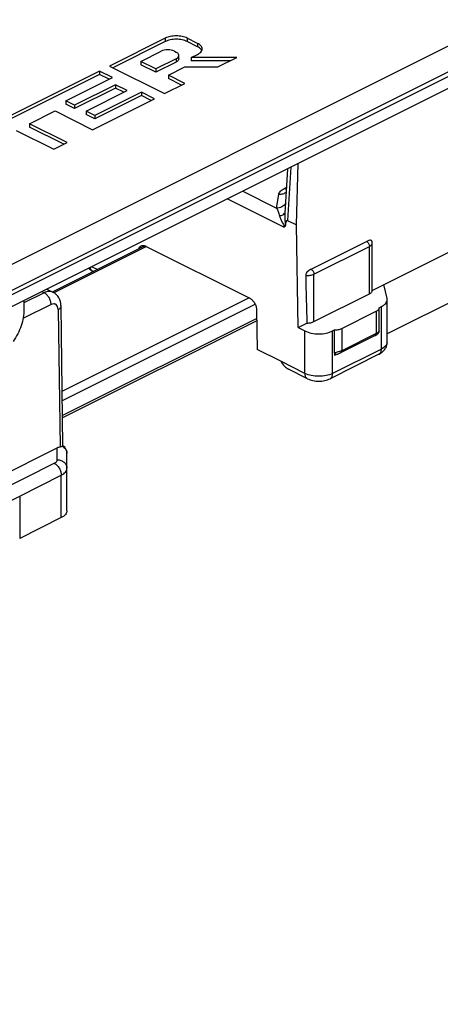
# Model space of a CAD drawing. Units: millimetres. Extents: x 357 to 951, y -40 to 380.
# Drawn here: x 808 to 829, y 120 to 170 of the extents above; entities that cross this region are included whole.
import ezdxf

# ---------------------------------------------------------------- set-up
doc = ezdxf.new("R2010")
doc.units = ezdxf.units.MM
doc.header["$LTSCALE"] = 19.36
doc.layers.add('COMPONENTI_DI_ASSIEME', color=7, linetype='CONTINUOUS')

msp = doc.modelspace()

# ---------------------------------------------------------------- linework, layer by layer
at = {"layer": 'COMPONENTI_DI_ASSIEME', "color": 7, "linetype": 'Continuous'}
for p, q in [((763.031, 135.548), (883.748, 195.907)), ((883.748, 193.741), (763.031, 133.383)), ((825.827, 156.412), (861.384, 174.191)), ((815.26, 169.282), (812.413, 167.859)), ((815.26, 169.109), (812.586, 167.772)), ((816.913, 169.017), (816.383, 169.282)), ((816.913, 168.844), (816.383, 169.109)), ((814.011, 168.096), (815.048, 168.615)), ((815.73, 168.615), (815.81, 168.574)), ((815.951, 168.231), (815.951, 168.404)), ((816.592, 168.296), (816.913, 168.456)), ((812.413, 167.859), (815.228, 166.451)), ((814.011, 168.096), (814.011, 167.923)), ((814.774, 167.715), (814.011, 168.096)), ((814.774, 167.542), (814.011, 167.923)), ((815.81, 168.234), (814.774, 167.715)), ((815.81, 168.06), (814.774, 167.542)), ((815.421, 167.392), (816.265, 167.814)), ((816.265, 167.814), (817.953, 167.814)), ((818.917, 168.296), (816.592, 168.296)), ((816.592, 168.296), (816.592, 168.123)), ((818.571, 168.123), (816.592, 168.123)), ((817.953, 167.814), (818.917, 168.296)), ((811.901, 167.603), (805.454, 164.379)), ((811.901, 167.43), (805.627, 164.293)), ((811.901, 167.603), (811.901, 167.43)), ((812.568, 167.269), (811.901, 167.603)), ((812.395, 167.183), (811.901, 167.43)), ((814.774, 167.715), (814.774, 167.542)), ((815.421, 167.392), (815.421, 167.219)), ((816.265, 166.97), (815.421, 167.392)), ((810.193, 166.081), (812.568, 167.269)), ((812.729, 166.906), (810.636, 165.86)), ((812.729, 166.906), (812.729, 166.733)), ((813.323, 166.609), (812.729, 166.906)), ((815.228, 166.451), (816.265, 166.97)), ((816.092, 166.883), (815.421, 167.219)), ((812.729, 166.733), (810.636, 165.686)), ((811.23, 165.563), (813.323, 166.609)), ((814.049, 166.529), (811.673, 165.341)), ((814.049, 166.356), (811.673, 165.168)), ((813.15, 166.523), (812.729, 166.733)), ((814.049, 166.529), (814.049, 166.356)), ((814.716, 166.195), (814.049, 166.529)), ((814.543, 166.109), (814.049, 166.356)), ((810.193, 166.081), (810.193, 165.908)), ((810.636, 165.86), (810.193, 166.081)), ((810.636, 165.686), (810.193, 165.908)), ((810.636, 165.86), (810.636, 165.686)), ((811.549, 164.612), (814.716, 166.195)), ((808.336, 164.918), (809.636, 165.568)), ((809.636, 165.568), (811.549, 164.612)), ((811.23, 165.563), (811.23, 165.389)), ((811.673, 165.341), (811.23, 165.563)), ((811.673, 165.168), (811.23, 165.389)), ((811.673, 165.341), (811.673, 165.168)), ((808.336, 164.918), (808.336, 164.745)), ((810.249, 163.962), (808.336, 164.918)), ((807.657, 164.578), (809.569, 163.622)), ((810.076, 163.875), (808.336, 164.745)), ((809.569, 163.622), (810.249, 163.962)), ((821.965, 159.752), (822.052, 162.893)), ((821.5, 162.617), (821.36, 160.357)), ((839.439, 160.621), (826.588, 154.195)), ((821.495, 159.986), (821.965, 159.752)), ((822.039, 154.518), (821.965, 159.752)), ((822.709, 157.488), (825.537, 158.903)), ((825.827, 156.41), (825.827, 158.835)), ((814.217, 158.685), (809.52, 156.337)), ((814.254, 158.67), (819.57, 156.013)), ((811.59, 157.372), (811.562, 157.386)), ((809.217, 156.476), (809.529, 156.32)), ((826.582, 155.995), (826.423, 156.71)), ((808.048, 155.891), (808.048, 155.444)), ((822.852, 154.819), (825.68, 156.233)), ((826.588, 155.939), (826.582, 155.995)), ((826.588, 153.774), (826.588, 155.939)), ((810.041, 148.489), (809.94, 155.607)), ((819.923, 155.41), (819.952, 153.397)), ((824.266, 154.465), (826.034, 155.349)), ((826.18, 155.528), (826.295, 155.586)), ((826.18, 154.353), (826.18, 155.528)), ((819.931, 154.86), (810.021, 149.905)), ((822.039, 154.518), (822.493, 154.746)), ((822.039, 154.518), (822.392, 154.342)), ((823.806, 154.342), (823.907, 154.392)), ((823.907, 153.217), (823.907, 154.392)), ((825.982, 154.11), (824.214, 153.226)), ((826.115, 154.205), (826.123, 154.213)), ((821.155, 152.795), (819.952, 153.397)), ((826.165, 153.15), (823.676, 151.906)), ((823.907, 153.217), (823.907, 153.093)), ((823.942, 153.11), (823.907, 153.093)), ((824.008, 153.144), (823.942, 153.11)), ((824.018, 153.149), (824.008, 153.144)), ((822.522, 151.906), (821.559, 152.388)), ((752.97, 119.984), (809.746, 148.372)), ((810.246, 145.17), (810.246, 148.085)), ((806.297, 145.154), (807.831, 145.921)), ((807.831, 145.921), (807.831, 143.756)), ((809.953, 144.817), (807.831, 143.756))]:
    msp.add_line(p, q, dxfattribs=at)
at = {"layer": 'COMPONENTI_DI_ASSIEME', "color": 9, "linetype": 'Continuous'}
for p, q in [((765.592, 135.507), (884.102, 194.761)), ((765.592, 135.278), (884.102, 194.533)), ((815.26, 169.282), (815.26, 169.109)), ((816.383, 169.282), (816.383, 169.109)), ((816.913, 169.017), (816.913, 168.844)), ((815.81, 168.234), (815.81, 168.06)), ((821.663, 162.699), (821.495, 159.986)), ((819.22, 161.477), (820.944, 160.615)), ((820.944, 160.615), (821.055, 161.299)), ((821.344, 161.612), (821.441, 161.66)), ((818.433, 161.084), (821.323, 159.639)), ((814.296, 158.65), (809.579, 156.291)), ((822.852, 157.244), (825.68, 158.658)), ((825.68, 156.233), (825.68, 158.658)), ((811.795, 157.475), (811.505, 157.62)), ((822.852, 154.819), (822.852, 157.244)), ((809.08, 156.292), (808.048, 155.776)), ((808.965, 156.35), (809.08, 156.292)), ((810.001, 151.27), (819.553, 156.046)), ((809.434, 155.69), (807.999, 154.972)), ((809.793, 155.43), (809.893, 148.426)), ((810.008, 150.801), (819.842, 155.718)), ((826.034, 155.349), (826.034, 154.218)), ((826.295, 153.421), (826.295, 155.586)), ((819.929, 154.982), (810.019, 150.027)), ((822.392, 152.176), (822.392, 154.342)), ((823.806, 152.176), (823.806, 154.342)), ((824.266, 154.465), (824.266, 153.334)), ((826.034, 154.218), (824.266, 153.334)), ((826.295, 153.421), (823.806, 152.176)), ((822.392, 152.176), (821.155, 152.795)), ((809.746, 147.768), (809.746, 148.372)), ((804.141, 144.862), (809.599, 147.592)), ((807.831, 145.921), (809.953, 146.982)), ((809.953, 144.817), (809.953, 146.982))]:
    msp.add_line(p, q, dxfattribs=at)
for centre, radius, start, end in [((822.97, 160.258), 1.613, 176.4749, 178.0104), ((825.836, 154.629), 0.456, 300.4551, 304.6719), ((825.772, 154.742), 0.585, 296.5619, 297.5837), ((825.793, 154.701), 0.54, 297.5561, 300.4982), ((826.335, 153.775), 0.253, 354.5959, 359.9492), ((809.767, 148.002), 0.512, 56.5036, 63.5518)]:
    msp.add_arc(centre, radius, start, end, dxfattribs=at)
at = {"layer": 'COMPONENTI_DI_ASSIEME', "color": 7, "linetype": 'Continuous'}
for centre, radius, start, end in [((825.548, 158.834), 0.278, 0.179, 14.9942), ((814.088, 158.339), 0.371, 63.3621, 69.7563), ((825.94, 154.359), 0.241, 339.5767, 345.9306), ((826.476, 153.34), 0.928, 116.0083, 116.7882), ((825.821, 154.489), 0.409, 312.6144, 315.0479), ((825.822, 154.487), 0.407, 315.0506, 315.9528), ((809.746, 148.085), 0.5, 0.0027, 53.8792)]:
    msp.add_arc(centre, radius, start, end, dxfattribs=at)
for centre, major_axis, ratio, start_param, end_param in [((822.498, 172.361), (-0.351, 24.985), 0.014248, -4.059195, -3.930116), ((821.508, 152.972), (-0.371, 0.6), 0.558745, 1.520457, 2.406534), ((809.746, 147.933), (0.43, 0.439), 0.581361, 0.736971, 1.034791)]:
    msp.add_ellipse(centre, major_axis=major_axis, ratio=ratio, start_param=start_param, end_param=end_param, dxfattribs=at)
for points, knots in [([(816.383, 169.282), (816.302, 169.323), (816.116, 169.38), (815.822, 169.408), (815.527, 169.38), (815.341, 169.323), (815.26, 169.282)], [0, 0, 0, 0, 0.23537, 0.5, 0.76463, 1, 1, 1, 1]), ([(816.383, 169.109), (816.302, 169.149), (816.116, 169.207), (815.822, 169.235), (815.527, 169.207), (815.341, 169.149), (815.26, 169.109)], [0, 0, 0, 0, 0.23518, 0.5, 0.76482, 1, 1, 1, 1]), ([(817.145, 168.737), (817.145, 168.791), (817.104, 168.879), (817.009, 168.963), (816.947, 169), (816.913, 169.017)], [0, 0, 0, 0, 0.430745, 0.696104, 1, 1, 1, 1]), ([(817.042, 168.759), (817.033, 168.767), (816.993, 168.8), (816.948, 168.826), (816.913, 168.844)], [0, 0, 0, 0, 0.234077, 1, 1, 1, 1]), ([(815.942, 168.451), (815.937, 168.463), (815.907, 168.517), (815.853, 168.553), (815.81, 168.574)], [0, 0, 0, 0, 0.213392, 1, 1, 1, 1]), ([(815.81, 168.234), (815.849, 168.253), (815.916, 168.295), (815.951, 168.371), (815.951, 168.404)], [0, 0, 0, 0, 0.56799, 1, 1, 1, 1]), ([(816.913, 168.456), (816.939, 168.469), (817.025, 168.518), (817.104, 168.593), (817.13, 168.659)], [0, 0, 0, 0, 0.292296, 1, 1, 1, 1]), ([(817.118, 168.666), (817.114, 168.674), (817.093, 168.709), (817.065, 168.739), (817.042, 168.759)], [0, 0, 0, 0, 0.233594, 1, 1, 1, 1]), ([(815.951, 168.231), (815.951, 168.198), (815.915, 168.122), (815.849, 168.08), (815.81, 168.06)], [0, 0, 0, 0, 0.432811, 1, 1, 1, 1]), ([(821.396, 159.744), (821.401, 159.768), (821.41, 159.815), (821.425, 159.874), (821.439, 159.918), (821.449, 159.945), (821.459, 159.964), (821.468, 159.977), (821.479, 159.988), (821.49, 159.989), (821.495, 159.986)], [0, 0, 0, 0, 0.266091, 0.526521, 0.653248, 0.775909, 0.83486, 0.891267, 0.944312, 1, 1, 1, 1]), ([(821.396, 159.744), (821.394, 159.732), (821.388, 159.708), (821.373, 159.676), (821.352, 159.651), (821.333, 159.642), (821.323, 159.639)], [0, 0, 0, 0, 0.280209, 0.538512, 0.774196, 1, 1, 1, 1]), ([(825.817, 158.906), (825.814, 158.919), (825.803, 158.944), (825.762, 158.976), (825.692, 158.975), (825.616, 158.943), (825.564, 158.916), (825.537, 158.903)], [0, 0, 0, 0, 0.125165, 0.235814, 0.461966, 0.723413, 1, 1, 1, 1]), ([(813.917, 158.537), (813.927, 158.569), (813.954, 158.628), (814.004, 158.671), (814.031, 158.684)], [0, 0, 0, 0, 0.528093, 1, 1, 1, 1]), ([(814.031, 158.684), (814.057, 158.698), (814.122, 158.712), (814.185, 158.698), (814.216, 158.687)], [0, 0, 0, 0, 0.471834, 1, 1, 1, 1]), ([(811.562, 157.386), (811.542, 157.396), (811.464, 157.438), (811.392, 157.492), (811.344, 157.539)], [0, 0, 0, 0, 0.252312, 1, 1, 1, 1]), ([(822.709, 157.488), (822.648, 157.458), (822.514, 157.397), (822.427, 157.251), (822.429, 157.173)], [0, 0, 0, 0, 0.466681, 1, 1, 1, 1]), ([(809.94, 155.607), (809.939, 155.679), (809.922, 155.824), (809.843, 156.028), (809.712, 156.202), (809.593, 156.287), (809.529, 156.319)], [0, 0, 0, 0, 0.25213, 0.501483, 0.750453, 1, 1, 1, 1]), ([(825.68, 156.233), (825.702, 156.244), (825.741, 156.267), (825.789, 156.31), (825.819, 156.358), (825.827, 156.393), (825.827, 156.41)], [0, 0, 0, 0, 0.302457, 0.565491, 0.793457, 1, 1, 1, 1]), ([(819.57, 156.013), (819.62, 155.988), (819.715, 155.914), (819.825, 155.767), (819.901, 155.594), (819.923, 155.47), (819.923, 155.41)], [0, 0, 0, 0, 0.229323, 0.487325, 0.752248, 1, 1, 1, 1]), ([(826.295, 155.586), (826.338, 155.608), (826.417, 155.654), (826.512, 155.74), (826.573, 155.836), (826.588, 155.906), (826.588, 155.939)], [0, 0, 0, 0, 0.302511, 0.565455, 0.793354, 1, 1, 1, 1]), ([(808.048, 155.444), (808.048, 155.304), (808.024, 155.022), (807.88, 154.453), (807.667, 154.052), (807.494, 153.803)], [0, 0, 0, 0, 0.238656, 0.482227, 1, 1, 1, 1]), ([(826.034, 155.349), (826.056, 155.36), (826.095, 155.384), (826.143, 155.427), (826.174, 155.476), (826.181, 155.512), (826.18, 155.528)], [0, 0, 0, 0, 0.302965, 0.565897, 0.793472, 1, 1, 1, 1]), ([(822.493, 154.746), (822.558, 154.745), (822.681, 154.756), (822.8, 154.793), (822.852, 154.819)], [0, 0, 0, 0, 0.529249, 1, 1, 1, 1]), ([(822.392, 154.342), (822.494, 154.291), (822.729, 154.218), (823.099, 154.183), (823.47, 154.218), (823.704, 154.291), (823.806, 154.342)], [0, 0, 0, 0, 0.235383, 0.499999, 0.764617, 1, 1, 1, 1]), ([(823.907, 154.392), (823.972, 154.392), (824.095, 154.403), (824.214, 154.439), (824.266, 154.465)], [0, 0, 0, 0, 0.529244, 1, 1, 1, 1]), ([(826.098, 154.188), (826.105, 154.192), (826.12, 154.201), (826.139, 154.222), (826.154, 154.247), (826.162, 154.265), (826.166, 154.275)], [0, 0, 0, 0, 0.223576, 0.468704, 0.733938, 1, 1, 1, 1]), ([(826.174, 154.3), (826.175, 154.305), (826.178, 154.322), (826.18, 154.34), (826.18, 154.353)], [0, 0, 0, 0, 0.259672, 1, 1, 1, 1]), ([(826.174, 154.3), (826.174, 154.303), (826.178, 154.32), (826.18, 154.338), (826.18, 154.352)], [0, 0, 0, 0, 0.161515, 1, 1, 1, 1]), ([(825.982, 154.11), (825.993, 154.115), (826.034, 154.137), (826.072, 154.165), (826.098, 154.188)], [0, 0, 0, 0, 0.268142, 1, 1, 1, 1]), ([(826.484, 153.426), (826.517, 153.477), (826.57, 153.59), (826.588, 153.713), (826.588, 153.774)], [0, 0, 0, 0, 0.49832, 1, 1, 1, 1]), ([(826.165, 153.15), (826.182, 153.159), (826.248, 153.194), (826.31, 153.238), (826.352, 153.275)], [0, 0, 0, 0, 0.252268, 1, 1, 1, 1]), ([(824.018, 153.149), (824.024, 153.151), (824.045, 153.16), (824.067, 153.168), (824.084, 153.174)], [0, 0, 0, 0, 0.246209, 1, 1, 1, 1]), ([(824.084, 153.174), (824.095, 153.178), (824.139, 153.193), (824.183, 153.21), (824.214, 153.226)], [0, 0, 0, 0, 0.259483, 1, 1, 1, 1]), ([(822.522, 151.906), (822.609, 151.863), (822.8, 151.8), (823.099, 151.77), (823.399, 151.8), (823.59, 151.863), (823.676, 151.906)], [0, 0, 0, 0, 0.244935, 0.500033, 0.755078, 1, 1, 1, 1]), ([(809.893, 148.426), (809.912, 148.43), (809.947, 148.439), (809.981, 148.453), (809.995, 148.461)], [0, 0, 0, 0, 0.552725, 1, 1, 1, 1]), ([(809.995, 148.461), (810.002, 148.465), (810.013, 148.472), (810.026, 148.48), (810.033, 148.485), (810.037, 148.488), (810.039, 148.489), (810.04, 148.489), (810.041, 148.489)], [0, 0, 0, 0, 0.43349, 0.745825, 0.855353, 0.933841, 0.981706, 1, 1, 1, 1]), ([(810.246, 145.17), (810.246, 145.137), (810.231, 145.067), (810.17, 144.971), (810.075, 144.885), (809.996, 144.838), (809.953, 144.817)], [0, 0, 0, 0, 0.206517, 0.434498, 0.697528, 1, 1, 1, 1])]:
    msp.add_open_spline(points, degree=3, knots=knots, dxfattribs=at)
for points in [[(815.73, 168.615), (815.626, 168.667), (815.389, 168.704), (815.152, 168.667), (815.048, 168.615)], [(815.951, 168.404), (815.951, 168.42), (815.948, 168.436), (815.942, 168.451)], [(817.13, 168.659), (817.14, 168.684), (817.145, 168.71), (817.145, 168.737)], [(826.069, 154.174), (826.079, 154.179), (826.088, 154.183), (826.098, 154.188)], [(826.352, 153.275), (826.402, 153.319), (826.447, 153.37), (826.484, 153.426)]]:
    msp.add_open_spline(points, degree=3, dxfattribs=at)
at = {"layer": 'COMPONENTI_DI_ASSIEME', "color": 9, "linetype": 'Continuous'}
for points, knots in [([(821.055, 161.299), (821.06, 161.329), (821.082, 161.391), (821.144, 161.475), (821.234, 161.551), (821.305, 161.592), (821.344, 161.612)], [0, 0, 0, 0, 0.207571, 0.438625, 0.70194, 1, 1, 1, 1]), ([(821.428, 161.43), (821.381, 161.385), (821.261, 161.315), (821.124, 161.297), (821.055, 161.299)], [0, 0, 0, 0, 0.487097, 1, 1, 1, 1]), ([(821.437, 161.581), (821.429, 161.582), (821.397, 161.589), (821.367, 161.601), (821.344, 161.612)], [0, 0, 0, 0, 0.238646, 1, 1, 1, 1]), ([(821.391, 160.839), (821.371, 160.803), (821.316, 160.737), (821.171, 160.638), (821.034, 160.612), (820.944, 160.615)], [0, 0, 0, 0, 0.237231, 0.484017, 1, 1, 1, 1]), ([(820.944, 160.615), (820.973, 160.559), (821.029, 160.429), (821.071, 160.295), (821.09, 160.22)], [0, 0, 0, 0, 0.449841, 1, 1, 1, 1]), ([(821.09, 160.22), (821.122, 160.224), (821.182, 160.237), (821.277, 160.272), (821.339, 160.32), (821.355, 160.358)], [0, 0, 0, 0, 0.31602, 0.590594, 1, 1, 1, 1]), ([(821.09, 160.22), (821.095, 160.201), (821.118, 160.124), (821.149, 160.05), (821.176, 159.995)], [0, 0, 0, 0, 0.242208, 1, 1, 1, 1]), ([(821.176, 159.995), (821.189, 159.967), (821.219, 159.909), (821.265, 159.823), (821.305, 159.749), (821.329, 159.688), (821.33, 159.653), (821.323, 159.639)], [0, 0, 0, 0, 0.242717, 0.492241, 0.751446, 0.885895, 1, 1, 1, 1]), ([(821.362, 160.106), (821.365, 160.045), (821.376, 159.924), (821.391, 159.804), (821.396, 159.744)], [0, 0, 0, 0, 0.503837, 1, 1, 1, 1]), ([(825.539, 158.902), (825.581, 158.881), (825.649, 158.804), (825.68, 158.708), (825.68, 158.658)], [0, 0, 0, 0, 0.487771, 1, 1, 1, 1]), ([(825.68, 158.658), (825.702, 158.669), (825.741, 158.692), (825.789, 158.735), (825.819, 158.783), (825.827, 158.818), (825.827, 158.835)], [0, 0, 0, 0, 0.302518, 0.565481, 0.793357, 1, 1, 1, 1]), ([(811.562, 157.386), (811.529, 157.403), (811.468, 157.463), (811.444, 157.543), (811.437, 157.586)], [0, 0, 0, 0, 0.461085, 1, 1, 1, 1]), ([(822.71, 157.488), (822.753, 157.466), (822.821, 157.39), (822.852, 157.293), (822.852, 157.244)], [0, 0, 0, 0, 0.487771, 1, 1, 1, 1]), ([(822.429, 157.173), (822.505, 157.168), (822.65, 157.174), (822.791, 157.213), (822.852, 157.244)], [0, 0, 0, 0, 0.528242, 1, 1, 1, 1]), ([(809.529, 156.32), (809.497, 156.335), (809.428, 156.359), (809.272, 156.367), (809.154, 156.329), (809.08, 156.292)], [0, 0, 0, 0, 0.228433, 0.466841, 1, 1, 1, 1]), ([(809.434, 155.69), (809.433, 155.75), (809.411, 155.874), (809.335, 156.046), (809.225, 156.193), (809.13, 156.267), (809.08, 156.292)], [0, 0, 0, 0, 0.247723, 0.512677, 0.770704, 1, 1, 1, 1]), ([(809.793, 155.43), (809.793, 155.482), (809.779, 155.579), (809.708, 155.679), (809.632, 155.718), (809.544, 155.731), (809.476, 155.711), (809.434, 155.69)], [0, 0, 0, 0, 0.28434, 0.520464, 0.631299, 0.744981, 1, 1, 1, 1]), ([(809.793, 155.43), (809.815, 155.441), (809.855, 155.465), (809.903, 155.508), (809.933, 155.555), (809.94, 155.59), (809.94, 155.607)], [0, 0, 0, 0, 0.304329, 0.568731, 0.795785, 1, 1, 1, 1]), ([(826.18, 154.352), (826.18, 154.347), (826.174, 154.332), (826.158, 154.308), (826.131, 154.281), (826.109, 154.263), (826.096, 154.254)], [0, 0, 0, 0, 0.130093, 0.350424, 0.644175, 1, 1, 1, 1]), ([(825.982, 154.11), (825.986, 154.112), (826.001, 154.121), (826.013, 154.136), (826.019, 154.149)], [0, 0, 0, 0, 0.241076, 1, 1, 1, 1]), ([(826.019, 154.149), (826.02, 154.151), (826.025, 154.162), (826.029, 154.173), (826.03, 154.182)], [0, 0, 0, 0, 0.238932, 1, 1, 1, 1]), ([(826.03, 154.182), (826.031, 154.185), (826.033, 154.197), (826.034, 154.209), (826.034, 154.218)], [0, 0, 0, 0, 0.241513, 1, 1, 1, 1]), ([(826.587, 153.751), (826.584, 153.719), (826.565, 153.654), (826.502, 153.565), (826.41, 153.485), (826.336, 153.441), (826.295, 153.421)], [0, 0, 0, 0, 0.207077, 0.436765, 0.700217, 1, 1, 1, 1]), ([(824.034, 153.254), (824.002, 153.245), (823.959, 153.234), (823.918, 153.22), (823.907, 153.217)], [0, 0, 0, 0, 0.752267, 1, 1, 1, 1]), ([(824.176, 153.296), (824.165, 153.292), (824.118, 153.277), (824.07, 153.264), (824.034, 153.254)], [0, 0, 0, 0, 0.240418, 1, 1, 1, 1]), ([(824.266, 153.334), (824.259, 153.331), (824.23, 153.316), (824.199, 153.305), (824.176, 153.296)], [0, 0, 0, 0, 0.237288, 1, 1, 1, 1]), ([(824.214, 153.226), (824.231, 153.234), (824.26, 153.268), (824.266, 153.311), (824.266, 153.334)], [0, 0, 0, 0, 0.448481, 1, 1, 1, 1]), ([(826.165, 153.15), (826.185, 153.161), (826.224, 153.19), (826.265, 153.253), (826.29, 153.332), (826.295, 153.39), (826.295, 153.421)], [0, 0, 0, 0, 0.217166, 0.450361, 0.71044, 1, 1, 1, 1]), ([(823.947, 153.174), (823.944, 153.177), (823.93, 153.19), (823.917, 153.205), (823.907, 153.217)], [0, 0, 0, 0, 0.229365, 1, 1, 1, 1]), ([(824.008, 153.144), (824, 153.141), (823.975, 153.149), (823.958, 153.164), (823.947, 153.174)], [0, 0, 0, 0, 0.379696, 1, 1, 1, 1]), ([(823.806, 152.176), (823.704, 152.126), (823.47, 152.053), (823.099, 152.018), (822.729, 152.053), (822.494, 152.126), (822.392, 152.176)], [0, 0, 0, 0, 0.235389, 0.5, 0.764611, 1, 1, 1, 1]), ([(822.522, 151.906), (822.502, 151.916), (822.463, 151.946), (822.422, 152.009), (822.397, 152.088), (822.392, 152.146), (822.392, 152.176)], [0, 0, 0, 0, 0.217166, 0.450361, 0.71044, 1, 1, 1, 1]), ([(823.676, 151.906), (823.697, 151.916), (823.735, 151.946), (823.777, 152.009), (823.801, 152.088), (823.806, 152.146), (823.806, 152.176)], [0, 0, 0, 0, 0.217166, 0.450361, 0.71044, 1, 1, 1, 1]), ([(810.05, 148.429), (810.108, 148.391), (810.208, 148.29), (810.246, 148.152), (810.246, 148.085)], [0, 0, 0, 0, 0.513677, 1, 1, 1, 1]), ([(809.599, 147.592), (809.621, 147.602), (809.66, 147.626), (809.708, 147.669), (809.739, 147.717), (809.746, 147.752), (809.746, 147.768)], [0, 0, 0, 0, 0.302462, 0.565499, 0.793493, 1, 1, 1, 1]), ([(809.746, 147.768), (809.811, 147.768), (809.939, 147.747), (810.104, 147.653), (810.218, 147.509), (810.246, 147.392), (810.246, 147.335)], [0, 0, 0, 0, 0.266361, 0.523396, 0.766753, 1, 1, 1, 1]), ([(809.599, 147.592), (809.65, 147.566), (809.746, 147.491), (809.857, 147.342), (809.932, 147.168), (809.953, 147.042), (809.953, 146.982)], [0, 0, 0, 0, 0.229704, 0.488217, 0.753177, 1, 1, 1, 1]), ([(809.953, 146.982), (809.996, 147.004), (810.075, 147.05), (810.17, 147.136), (810.231, 147.232), (810.246, 147.302), (810.246, 147.335)], [0, 0, 0, 0, 0.302472, 0.565502, 0.793483, 1, 1, 1, 1])]:
    msp.add_open_spline(points, degree=3, knots=knots, dxfattribs=at)
msp.add_open_spline([(821.358, 160.314), (821.356, 160.244), (821.358, 160.175), (821.362, 160.106)], degree=3, dxfattribs=at)

doc.saveas('drawing.dxf')
